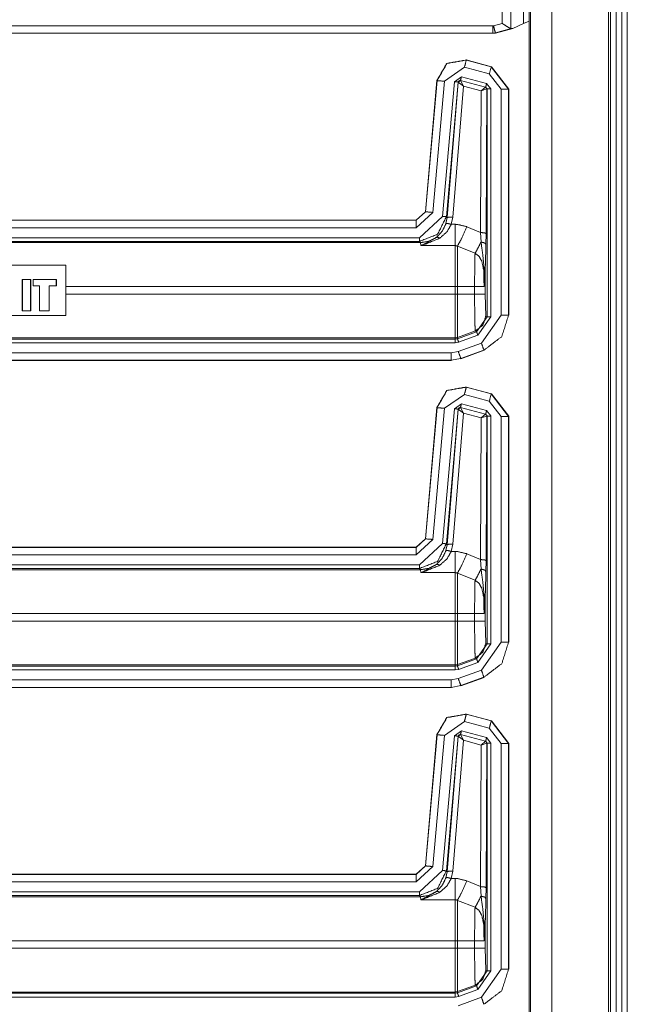
# Model space of a CAD drawing. Units: inches. Extents: x 1.26 to 4.95, y 1.59 to 7.95.
# Drawn here: x 4.74 to 4.95, y 5.82 to 6.15 of the extents above; entities that cross this region are included whole.
import ezdxf

# ---------------------------------------------------------------- set-up
doc = ezdxf.new("R2010")
doc.units = ezdxf.units.IN
doc.header["$MEASUREMENT"] = 0
doc.layers.add('1', color=7, linetype='Continuous', true_color=0xffffff)

msp = doc.modelspace()

# ---------------------------------------------------------------- linework, layer by layer
at = {"layer": '1', "color": 7, "linetype": 'Continuous', "lineweight": 13}
for p, q in [((4.92211, 6.77104), (4.92211, 4.18093)), ((4.9411, 6.77286), (4.9411, 4.17911)), ((4.94172, 6.77286), (4.94172, 4.17911)), ((4.9436, 6.77286), (4.9436, 4.17911)), ((4.94547, 6.77286), (4.94547, 4.17911)), ((4.94735, 6.77286), (4.94735, 4.17911)), ((4.91456, 6.76348), (4.91456, 4.18848)), ((4.91501, 6.76394), (4.91501, 4.18803)), ((4.90551, 6.1564), (4.90551, 6.15119)), ((4.90844, 6.14943), (4.90844, 6.15559)), ((4.9126, 6.15117), (4.9126, 6.15722)), ((4.90551, 6.15119), (4.90261, 6.15041)), ((4.9126, 6.15117), (4.90906, 6.14952)), ((4.9126, 6.15117), (4.91456, 6.15193)), ((4.59591, 6.15039), (4.90245, 6.15039)), ((4.90245, 6.14789), (4.59591, 6.14789)), ((4.88937, 6.14786), (4.59595, 6.14786)), ((4.88937, 6.14786), (4.88945, 6.14786)), ((4.88945, 6.14786), (4.90245, 6.14786)), ((4.90261, 6.15041), (4.90245, 6.15039)), ((4.90245, 6.14789), (4.90325, 6.148)), ((4.90326, 6.14796), (4.90245, 6.14786)), ((4.90245, 6.14789), (4.90245, 6.14786)), ((4.90245, 6.14786), (4.90245, 6.14786)), ((4.90325, 6.148), (4.90858, 6.14943)), ((4.90326, 6.14796), (4.90325, 6.148)), ((4.90326, 6.14796), (4.90906, 6.14952)), ((4.90326, 6.14796), (4.90326, 6.14796)), ((4.90858, 6.14943), (4.90844, 6.14943)), ((4.90906, 6.14952), (4.90858, 6.14943)), ((4.89352, 6.13895), (4.89352, 6.13895)), ((4.90191, 6.1367), (4.89352, 6.13895)), ((4.89355, 6.13891), (4.89352, 6.13895)), ((4.90187, 6.13668), (4.89355, 6.13891)), ((4.88624, 6.13182), (4.8929, 6.13649)), ((4.8929, 6.13649), (4.90123, 6.13426)), ((4.90191, 6.1367), (4.90187, 6.13668)), ((4.90766, 6.12913), (4.90187, 6.13668)), ((4.90191, 6.1367), (4.90191, 6.1367)), ((4.90191, 6.1367), (4.9077, 6.12916)), ((4.88372, 6.13209), (4.87988, 6.08821)), ((4.88375, 6.13204), (4.87991, 6.08817)), ((4.8824, 6.08796), (4.88624, 6.13182)), ((4.88372, 6.13209), (4.88372, 6.13209)), ((4.88372, 6.13209), (4.88375, 6.13204)), ((4.88955, 6.13168), (4.88561, 6.08664)), ((4.88686, 6.08653), (4.8908, 6.13157)), ((4.89082, 6.13155), (4.88713, 6.08623)), ((4.89191, 6.13333), (4.88955, 6.13168)), ((4.8908, 6.13157), (4.89158, 6.13212)), ((4.8908, 6.13157), (4.89082, 6.13155)), ((4.89082, 6.13155), (4.89085, 6.13155)), ((4.89256, 6.13021), (4.89085, 6.13155)), ((4.89158, 6.13212), (4.9, 6.12986)), ((4.8916, 6.13209), (4.89158, 6.13212)), ((4.89162, 6.13208), (4.8916, 6.13209)), ((4.89994, 6.12984), (4.89162, 6.13208)), ((4.89256, 6.13021), (4.89162, 6.13208)), ((4.90033, 6.13107), (4.89191, 6.13333)), ((4.90123, 6.13426), (4.90516, 6.12913)), ((4.889, 6.08639), (4.89256, 6.13021)), ((4.89256, 6.13021), (4.89855, 6.1286)), ((4.89855, 6.1286), (4.89826, 6.08124)), ((4.89855, 6.1286), (4.89994, 6.12984)), ((4.89855, 6.1286), (4.90039, 6.12925)), ((4.89997, 6.12984), (4.89994, 6.12984)), ((4.9, 6.12986), (4.89997, 6.12984)), ((4.9, 6.12986), (4.90047, 6.12926)), ((4.90014, 6.08092), (4.90043, 6.12924)), ((4.90172, 6.12926), (4.90033, 6.13107)), ((4.90039, 6.12925), (4.90043, 6.12924)), ((4.90043, 6.12924), (4.90047, 6.12926)), ((4.90047, 6.12926), (4.90047, 6.05304)), ((4.90172, 6.05304), (4.90172, 6.12926)), ((4.90516, 6.12913), (4.90516, 6.05363)), ((4.90766, 6.12913), (4.9077, 6.12916)), ((4.90766, 6.05363), (4.90766, 6.12913)), ((4.9077, 6.0536), (4.9077, 6.12916)), ((4.9077, 6.12916), (4.9077, 6.12916)), ((4.59591, 6.08532), (4.8768, 6.08532)), ((4.59595, 6.08536), (4.87677, 6.08536)), ((4.87988, 6.08821), (4.87677, 6.08536)), ((4.87677, 6.08536), (4.87677, 6.08536)), ((4.87677, 6.08536), (4.8768, 6.08532)), ((4.87991, 6.08817), (4.8768, 6.08532)), ((4.8768, 6.08282), (4.8824, 6.08796)), ((4.88561, 6.08664), (4.87784, 6.07951)), ((4.87988, 6.08821), (4.87988, 6.08821)), ((4.87991, 6.08817), (4.87988, 6.08821)), ((4.88713, 6.08623), (4.88674, 6.08423)), ((4.88713, 6.08623), (4.88686, 6.08653)), ((4.88853, 6.08398), (4.889, 6.08639)), ((4.8768, 6.08282), (4.59591, 6.08282)), ((4.88981, 6.08398), (4.88853, 6.08398)), ((4.89826, 6.08124), (4.89376, 6.08317)), ((4.59537, 6.07951), (4.87784, 6.07951)), ((4.89826, 6.08124), (4.89846, 6.07806)), ((4.90009, 6.07723), (4.90014, 6.08092)), ((4.87784, 6.07826), (4.5954, 6.07826)), ((4.59571, 6.07785), (4.87821, 6.07785)), ((4.87784, 6.07826), (4.87821, 6.07785)), ((4.87821, 6.07785), (4.87835, 6.07687)), ((4.87835, 6.07687), (4.88981, 6.07687)), ((4.89056, 6.07665), (4.89646, 6.07433)), ((4.69382, 6.07035), (4.75965, 6.07035)), ((4.75965, 6.05349), (4.75965, 6.07035)), ((4.74511, 6.06557), (4.74511, 6.05505)), ((4.74511, 6.06557), (4.74793, 6.06557)), ((4.74514, 6.06553), (4.74511, 6.06557)), ((4.74514, 6.06553), (4.74789, 6.06553)), ((4.74514, 6.05508), (4.74514, 6.06553)), ((4.74789, 6.06553), (4.74793, 6.06557)), ((4.74789, 6.05508), (4.74789, 6.06553)), ((4.74793, 6.05505), (4.74793, 6.06557)), ((4.75652, 6.06557), (4.74873, 6.06557)), ((4.74873, 6.06557), (4.74873, 6.06342)), ((4.74877, 6.06553), (4.74873, 6.06557)), ((4.74877, 6.06553), (4.74877, 6.06346)), ((4.74877, 6.06553), (4.75648, 6.06553)), ((4.75648, 6.06553), (4.75652, 6.06557)), ((4.75648, 6.06346), (4.75648, 6.06553)), ((4.75652, 6.06342), (4.75652, 6.06557)), ((4.8998, 6.06067), (4.8998, 6.06624)), ((4.74877, 6.06346), (4.74873, 6.06342)), ((4.74873, 6.06342), (4.75088, 6.06342)), ((4.74877, 6.06346), (4.75092, 6.06346)), ((4.75092, 6.06346), (4.75088, 6.06342)), ((4.75088, 6.05505), (4.75088, 6.06342)), ((4.75092, 6.05508), (4.75092, 6.06346)), ((4.75407, 6.05508), (4.75407, 6.06346)), ((4.75648, 6.06346), (4.75407, 6.06346)), ((4.75407, 6.06346), (4.75411, 6.06342)), ((4.75652, 6.06342), (4.75411, 6.06342)), ((4.75411, 6.05505), (4.75411, 6.06342)), ((4.75648, 6.06346), (4.75652, 6.06342)), ((4.88981, 6.06317), (4.75965, 6.06317)), ((4.88981, 6.06317), (4.88981, 6.06067)), ((4.89631, 6.06317), (4.89056, 6.06317)), ((4.89056, 6.06067), (4.89056, 6.06317)), ((4.89631, 6.06317), (4.89631, 6.06067)), ((4.75965, 6.06067), (4.88981, 6.06067)), ((4.89631, 6.06067), (4.89056, 6.06067)), ((4.90006, 6.0533), (4.8998, 6.06067)), ((4.75965, 6.05349), (4.69382, 6.05349)), ((4.74514, 6.05508), (4.74511, 6.05505)), ((4.74793, 6.05505), (4.74511, 6.05505)), ((4.74789, 6.05508), (4.74514, 6.05508)), ((4.74789, 6.05508), (4.74793, 6.05505)), ((4.75092, 6.05508), (4.75088, 6.05505)), ((4.75411, 6.05505), (4.75088, 6.05505)), ((4.75407, 6.05508), (4.75092, 6.05508)), ((4.75407, 6.05508), (4.75411, 6.05505)), ((4.90047, 6.05304), (4.89697, 6.04805)), ((4.8974, 6.04688), (4.90172, 6.05304)), ((4.90516, 6.05363), (4.89858, 6.04424)), ((4.90047, 6.05304), (4.90006, 6.0533)), ((4.9077, 6.0536), (4.90766, 6.05363)), ((4.9077, 6.05359), (4.9077, 6.0536)), ((4.5954, 6.04558), (4.88981, 6.04558)), ((4.88981, 6.04599), (4.59571, 6.04599)), ((4.88981, 6.04599), (4.88981, 6.04558)), ((4.89056, 6.04571), (4.88981, 6.04558)), ((4.89656, 6.04831), (4.89056, 6.04613)), ((4.89697, 6.04805), (4.89056, 6.04571)), ((4.89056, 6.04571), (4.89056, 6.04613)), ((4.89098, 6.04454), (4.8974, 6.04688)), ((4.89656, 6.04831), (4.89697, 6.04805)), ((4.88981, 6.04433), (4.59537, 6.04433)), ((4.88981, 6.04433), (4.89098, 6.04454)), ((4.89858, 6.04424), (4.89086, 6.04143)), ((4.59591, 6.04102), (4.88851, 6.04102)), ((4.89086, 6.04143), (4.88851, 6.04102)), ((4.88851, 6.03852), (4.89171, 6.03908)), ((4.89171, 6.03908), (4.89943, 6.04189)), ((4.89175, 6.03905), (4.89171, 6.03908)), ((4.89174, 6.03904), (4.89175, 6.03905)), ((4.89175, 6.03905), (4.89947, 6.04185)), ((4.89943, 6.04189), (4.89947, 6.04185)), ((4.89947, 6.04185), (4.89947, 6.04185)), ((4.88851, 6.03852), (4.59591, 6.03852)), ((4.88854, 6.03848), (4.59595, 6.03848)), ((4.88851, 6.03852), (4.88854, 6.03848)), ((4.88854, 6.03848), (4.88854, 6.03848)), ((4.89352, 6.02957), (4.89352, 6.02957)), ((4.90191, 6.02733), (4.89352, 6.02957)), ((4.89355, 6.02953), (4.89352, 6.02957)), ((4.90187, 6.0273), (4.89355, 6.02953)), ((4.88624, 6.02245), (4.8929, 6.02712)), ((4.8929, 6.02712), (4.90123, 6.02489)), ((4.90191, 6.02733), (4.90187, 6.0273)), ((4.90766, 6.01976), (4.90187, 6.0273)), ((4.90191, 6.02733), (4.90191, 6.02733)), ((4.90191, 6.02733), (4.9077, 6.01978)), ((4.88372, 6.02271), (4.87988, 5.97884)), ((4.88375, 6.02267), (4.87991, 5.9788)), ((4.8824, 5.97858), (4.88624, 6.02245)), ((4.88372, 6.02271), (4.88372, 6.02271)), ((4.88372, 6.02271), (4.88375, 6.02267)), ((4.89191, 6.02395), (4.88955, 6.0223)), ((4.8908, 6.02219), (4.89158, 6.02274)), ((4.89158, 6.02274), (4.9, 6.02049)), ((4.8916, 6.02272), (4.89158, 6.02274)), ((4.89162, 6.02271), (4.8916, 6.02272)), ((4.89994, 6.02046), (4.89162, 6.02271)), ((4.89256, 6.02084), (4.89162, 6.02271)), ((4.90033, 6.0217), (4.89191, 6.02395)), ((4.90123, 6.02489), (4.90516, 6.01976)), ((4.88955, 6.0223), (4.88561, 5.97726)), ((4.88686, 5.97715), (4.8908, 6.02219)), ((4.89082, 6.02217), (4.88713, 5.97685)), ((4.889, 5.97702), (4.89256, 6.02084)), ((4.8908, 6.02219), (4.89082, 6.02217)), ((4.89082, 6.02217), (4.89085, 6.02217)), ((4.89256, 6.02084), (4.89085, 6.02217)), ((4.89256, 6.02084), (4.89855, 6.01922)), ((4.89855, 6.01922), (4.89826, 5.97187)), ((4.89855, 6.01922), (4.89994, 6.02046)), ((4.89855, 6.01922), (4.90039, 6.01988)), ((4.89997, 6.02046), (4.89994, 6.02046)), ((4.9, 6.02049), (4.89997, 6.02046)), ((4.9, 6.02049), (4.90047, 6.01989)), ((4.90014, 5.97154), (4.90043, 6.01986)), ((4.90172, 6.01989), (4.90033, 6.0217)), ((4.90039, 6.01988), (4.90043, 6.01986)), ((4.90043, 6.01986), (4.90047, 6.01989)), ((4.90047, 6.01989), (4.90047, 5.94366)), ((4.90172, 5.94366), (4.90172, 6.01989)), ((4.90516, 6.01976), (4.90516, 5.94426)), ((4.90766, 6.01976), (4.9077, 6.01978)), ((4.90766, 5.94426), (4.90766, 6.01976)), ((4.9077, 6.01978), (4.9077, 6.01978)), ((4.9077, 5.94422), (4.9077, 6.01978)), ((4.87988, 5.97883), (4.87677, 5.97598)), ((4.87991, 5.9788), (4.8768, 5.97595)), ((4.8768, 5.97345), (4.8824, 5.97858)), ((4.88561, 5.97726), (4.87784, 5.97013)), ((4.87988, 5.97884), (4.87988, 5.97883)), ((4.87991, 5.9788), (4.87988, 5.97884)), ((4.88713, 5.97685), (4.88674, 5.97485)), ((4.88713, 5.97685), (4.88686, 5.97715)), ((4.88853, 5.97461), (4.889, 5.97702)), ((4.59591, 5.97595), (4.8768, 5.97595)), ((4.8768, 5.97345), (4.59591, 5.97345)), ((4.59595, 5.97598), (4.87677, 5.97598)), ((4.87677, 5.97598), (4.87677, 5.97598)), ((4.87677, 5.97598), (4.8768, 5.97595)), ((4.88981, 5.97461), (4.88853, 5.97461)), ((4.89826, 5.97187), (4.89376, 5.9738)), ((4.59537, 5.97013), (4.87784, 5.97013)), ((4.89826, 5.97187), (4.89846, 5.96869)), ((4.90009, 5.96785), (4.90014, 5.97154)), ((4.87784, 5.96888), (4.5954, 5.96888)), ((4.59571, 5.96847), (4.87821, 5.96847)), ((4.87784, 5.96888), (4.87821, 5.96847)), ((4.87821, 5.96847), (4.87835, 5.96749)), ((4.87835, 5.96749), (4.88981, 5.96749)), ((4.89056, 5.96727), (4.89646, 5.96495)), ((4.8998, 5.9513), (4.8998, 5.95686)), ((4.88981, 5.95379), (4.59608, 5.95379)), ((4.88981, 5.95379), (4.88981, 5.9513)), ((4.89631, 5.95379), (4.89056, 5.95379)), ((4.89056, 5.9513), (4.89056, 5.95379)), ((4.89631, 5.95379), (4.89631, 5.9513)), ((4.59608, 5.9513), (4.88981, 5.9513)), ((4.89631, 5.9513), (4.89056, 5.9513)), ((4.90006, 5.94393), (4.8998, 5.9513)), ((4.90047, 5.94366), (4.89697, 5.93867)), ((4.8974, 5.9375), (4.90172, 5.94366)), ((4.90516, 5.94426), (4.89858, 5.93486)), ((4.90047, 5.94366), (4.90006, 5.94393)), ((4.9077, 5.94422), (4.90766, 5.94426)), ((4.9077, 5.94422), (4.9077, 5.94422)), ((4.89656, 5.93893), (4.89056, 5.93675)), ((4.89697, 5.93867), (4.89056, 5.93634)), ((4.89098, 5.93516), (4.8974, 5.9375)), ((4.89656, 5.93893), (4.89697, 5.93867)), ((4.88981, 5.93496), (4.59537, 5.93496)), ((4.5954, 5.93621), (4.88981, 5.93621)), ((4.88981, 5.93662), (4.59571, 5.93662)), ((4.88981, 5.93662), (4.88981, 5.93621)), ((4.89056, 5.93634), (4.88981, 5.93621)), ((4.88981, 5.93496), (4.89098, 5.93516)), ((4.89056, 5.93634), (4.89056, 5.93675)), ((4.89858, 5.93486), (4.89086, 5.93205)), ((4.59591, 5.93164), (4.88851, 5.93164)), ((4.89086, 5.93205), (4.88851, 5.93164)), ((4.89171, 5.92971), (4.89943, 5.93251)), ((4.89175, 5.92967), (4.89947, 5.93248)), ((4.89943, 5.93251), (4.89947, 5.93248)), ((4.89947, 5.93248), (4.89947, 5.93248)), ((4.88851, 5.92914), (4.59591, 5.92914)), ((4.88854, 5.92911), (4.59595, 5.92911)), ((4.88851, 5.92914), (4.89171, 5.92971)), ((4.88851, 5.92914), (4.88854, 5.92911)), ((4.88854, 5.92911), (4.88854, 5.92911)), ((4.89175, 5.92967), (4.89171, 5.92971)), ((4.89174, 5.92967), (4.89175, 5.92967)), ((4.88624, 5.91307), (4.8929, 5.91774)), ((4.8929, 5.91774), (4.90123, 5.91551)), ((4.89352, 5.9202), (4.89352, 5.9202)), ((4.90191, 5.91795), (4.89352, 5.9202)), ((4.89355, 5.92016), (4.89352, 5.9202)), ((4.90187, 5.91793), (4.89355, 5.92016)), ((4.90191, 5.91795), (4.90187, 5.91793)), ((4.90766, 5.91038), (4.90187, 5.91793)), ((4.90191, 5.91795), (4.90191, 5.91795)), ((4.90191, 5.91795), (4.9077, 5.91041)), ((4.89191, 5.91458), (4.88955, 5.91293)), ((4.90033, 5.91232), (4.89191, 5.91458)), ((4.90123, 5.91551), (4.90516, 5.91038)), ((4.88372, 5.91334), (4.87988, 5.86946)), ((4.88375, 5.91329), (4.87991, 5.86942)), ((4.8824, 5.86921), (4.88624, 5.91307)), ((4.88372, 5.91334), (4.88372, 5.91334)), ((4.88372, 5.91334), (4.88375, 5.91329)), ((4.88955, 5.91293), (4.88561, 5.86789)), ((4.88686, 5.86778), (4.8908, 5.91282)), ((4.89082, 5.9128), (4.88713, 5.86748)), ((4.889, 5.86764), (4.89256, 5.91146)), ((4.8908, 5.91282), (4.89158, 5.91337)), ((4.8908, 5.91282), (4.89082, 5.9128)), ((4.89082, 5.9128), (4.89085, 5.9128)), ((4.89256, 5.91146), (4.89085, 5.9128)), ((4.89158, 5.91337), (4.9, 5.91111)), ((4.8916, 5.91334), (4.89158, 5.91337)), ((4.89162, 5.91333), (4.8916, 5.91334)), ((4.89994, 5.91109), (4.89162, 5.91333)), ((4.89256, 5.91146), (4.89162, 5.91333)), ((4.89256, 5.91146), (4.89855, 5.90985)), ((4.89855, 5.90985), (4.89994, 5.91109)), ((4.89855, 5.90985), (4.90039, 5.9105)), ((4.89997, 5.91109), (4.89994, 5.91109)), ((4.9, 5.91111), (4.89997, 5.91109)), ((4.9, 5.91111), (4.90047, 5.91051)), ((4.90172, 5.91051), (4.90033, 5.91232)), ((4.90039, 5.9105), (4.90043, 5.91049)), ((4.90043, 5.91049), (4.90047, 5.91051)), ((4.90047, 5.91051), (4.90047, 5.83429)), ((4.90172, 5.83429), (4.90172, 5.91051)), ((4.89855, 5.90985), (4.89826, 5.86249)), ((4.90014, 5.86217), (4.90043, 5.91049)), ((4.90516, 5.91038), (4.90516, 5.83488)), ((4.90766, 5.91038), (4.9077, 5.91041)), ((4.90766, 5.83488), (4.90766, 5.91038)), ((4.9077, 5.83485), (4.9077, 5.91041)), ((4.9077, 5.91041), (4.9077, 5.91041)), ((4.87988, 5.86946), (4.87677, 5.86661)), ((4.87991, 5.86942), (4.8768, 5.86657)), ((4.8768, 5.86407), (4.8824, 5.86921)), ((4.88561, 5.86789), (4.87784, 5.86076)), ((4.87991, 5.86942), (4.87988, 5.86946)), ((4.87988, 5.86946), (4.87988, 5.86946)), ((4.88713, 5.86748), (4.88686, 5.86778)), ((4.59591, 5.86657), (4.8768, 5.86657)), ((4.59595, 5.86661), (4.87677, 5.86661)), ((4.87677, 5.86661), (4.87677, 5.86661)), ((4.87677, 5.86661), (4.8768, 5.86657)), ((4.88713, 5.86748), (4.88674, 5.86548)), ((4.88853, 5.86523), (4.889, 5.86764)), ((4.88981, 5.86523), (4.88853, 5.86523)), ((4.89826, 5.86249), (4.89376, 5.86442)), ((4.8768, 5.86407), (4.59591, 5.86407)), ((4.89826, 5.86249), (4.89846, 5.85931)), ((4.90009, 5.85848), (4.90014, 5.86217)), ((4.59537, 5.86076), (4.87784, 5.86076)), ((4.87784, 5.85951), (4.5954, 5.85951)), ((4.59571, 5.8591), (4.87821, 5.8591)), ((4.87784, 5.85951), (4.87821, 5.8591)), ((4.87821, 5.8591), (4.87835, 5.85812)), ((4.87835, 5.85812), (4.88981, 5.85812)), ((4.89056, 5.8579), (4.89646, 5.85558)), ((4.8998, 5.84192), (4.8998, 5.84749)), ((4.88981, 5.84442), (4.59608, 5.84442)), ((4.59608, 5.84192), (4.88981, 5.84192)), ((4.88981, 5.84442), (4.88981, 5.84192)), ((4.89631, 5.84442), (4.89056, 5.84442)), ((4.89056, 5.84192), (4.89056, 5.84442)), ((4.89631, 5.84192), (4.89056, 5.84192)), ((4.89631, 5.84442), (4.89631, 5.84192)), ((4.90006, 5.83455), (4.8998, 5.84192)), ((4.90516, 5.83488), (4.89858, 5.82549)), ((4.9077, 5.83485), (4.90766, 5.83488)), ((4.9077, 5.83484), (4.9077, 5.83485)), ((4.90047, 5.83429), (4.89697, 5.8293)), ((4.8974, 5.82813), (4.90172, 5.83429)), ((4.90047, 5.83429), (4.90006, 5.83455)), ((4.89656, 5.82956), (4.89056, 5.82738)), ((4.89697, 5.8293), (4.89056, 5.82696)), ((4.89656, 5.82956), (4.89697, 5.8293)), ((4.88981, 5.82558), (4.59537, 5.82558)), ((4.5954, 5.82683), (4.88981, 5.82683)), ((4.88981, 5.82724), (4.59571, 5.82724)), ((4.88981, 5.82724), (4.88981, 5.82683)), ((4.89056, 5.82696), (4.88981, 5.82683)), ((4.88981, 5.82558), (4.89098, 5.82579)), ((4.89056, 5.82696), (4.89056, 5.82738)), ((4.89858, 5.82549), (4.89086, 5.82268)), ((4.89098, 5.82579), (4.8974, 5.82813))]:
    msp.add_line(p, q, dxfattribs=at)
for points, knots in [([(4.90551, 6.15119), (4.90552, 6.15118), (4.90666, 6.15044), (4.90745, 6.14994), (4.90803, 6.14961), (4.90844, 6.14943)], [0, 0, 0.005134, 0.400582, 0.674666, 0.868259, 1, 1]), ([(4.88372, 6.13209), (4.88702, 6.1378), (4.89352, 6.13895)], [0, 0, 0.49999, 1, 1]), ([(4.89355, 6.13891), (4.88705, 6.13776), (4.88375, 6.13204)], [0, 0, 0.500011, 1, 1]), ([(4.8916, 6.13209), (4.89108, 6.132), (4.89082, 6.13155)], [0, 0, 0.500162, 1, 1]), ([(4.89085, 6.13155), (4.89112, 6.13199), (4.89162, 6.13208)], [0, 0, 0.503083, 1, 1]), ([(4.89995, 6.12984), (4.90027, 6.12962), (4.9004, 6.12925)], [0, 0, 0.497058, 1, 1]), ([(4.90043, 6.12923), (4.9003, 6.12961), (4.89997, 6.12984)], [0, 0, 0.499667, 1, 1]), ([(4.87784, 6.07826), (4.88395, 6.08064), (4.88686, 6.08653)], [0, 0, 0.500018, 1, 1]), ([(4.889, 6.08639), (4.88771, 6.0864), (4.88713, 6.08623)], [0, 0, 0.680862, 1, 1]), ([(4.88674, 6.08423), (4.88551, 6.08168), (4.88356, 6.0796)], [0, 0, 0.498903, 1, 1]), ([(4.88467, 6.07934), (4.88703, 6.08142), (4.88853, 6.08398)], [0, 0, 0.51478, 1, 1]), ([(4.88853, 6.08398), (4.88732, 6.08426), (4.88674, 6.08423)], [0, 0, 0.681676, 1, 1]), ([(4.89376, 6.08318), (4.8905, 6.08396), (4.88981, 6.08398)], [0, 0, 0.829809, 1, 1]), ([(4.89376, 6.08318), (4.89191, 6.07916), (4.89056, 6.07665)], [0, 0, 0.608155, 1, 1]), ([(4.87821, 6.07785), (4.88103, 6.0783), (4.88356, 6.0796)], [0, 0, 0.499908, 1, 1]), ([(4.88356, 6.0796), (4.87905, 6.07714), (4.87837, 6.07687), (4.87835, 6.07687)], [0, 0, 0.872257, 0.996244, 1, 1]), ([(4.87835, 6.07687), (4.87837, 6.07687), (4.8792, 6.07707), (4.88467, 6.07934)], [0, 0, 0.004166, 0.128462, 1, 1]), ([(4.88467, 6.07934), (4.88405, 6.07965), (4.88356, 6.0796)], [0, 0, 0.588638, 1, 1]), ([(4.89826, 6.08124), (4.89957, 6.08114), (4.90014, 6.08092)], [0, 0, 0.680294, 1, 1]), ([(4.88981, 6.07687), (4.88994, 6.07686), (4.89033, 6.07676), (4.89056, 6.07665)], [0, 0, 0.165325, 0.670923, 1, 1]), ([(4.89846, 6.07806), (4.89733, 6.07584), (4.89646, 6.07433)], [0, 0, 0.587933, 1, 1]), ([(4.89846, 6.07806), (4.89961, 6.07778), (4.90009, 6.07723)], [0, 0, 0.617353, 1, 1]), ([(4.89846, 6.07806), (4.89901, 6.074), (4.89963, 6.06802), (4.89965, 6.06648)], [0, 0, 0.351438, 0.86743, 1, 1]), ([(4.8998, 6.06624), (4.89983, 6.06765), (4.89998, 6.07288), (4.90009, 6.07723)], [0, 0, 0.128045, 0.604638, 1, 1]), ([(4.89646, 6.07433), (4.8964, 6.07261), (4.89635, 6.06943), (4.89632, 6.06555), (4.89631, 6.06317)], [0, 0, 0.15408, 0.438826, 0.78672, 1, 1]), ([(4.89646, 6.07433), (4.89767, 6.0734), (4.89779, 6.07327), (4.89873, 6.07165), (4.89938, 6.06846), (4.89947, 6.06317)], [0, 0, 0.125888, 0.139963, 0.294826, 0.563164, 1, 1]), ([(4.89965, 6.06648), (4.89952, 6.06365), (4.8995, 6.06342), (4.89947, 6.06322), (4.89947, 6.06317)], [0, 0, 0.852453, 0.923164, 0.984925, 1, 1]), ([(4.89947, 6.06317), (4.89948, 6.06321), (4.89951, 6.0634), (4.89971, 6.06473), (4.8998, 6.06624)], [0, 0, 0.014628, 0.077115, 0.512292, 1, 1]), ([(4.89965, 6.06648), (4.89976, 6.06636), (4.8998, 6.06624)], [0, 0, 0.554397, 1, 1]), ([(4.89631, 6.06067), (4.89633, 6.05658), (4.89637, 6.05295), (4.89643, 6.05019), (4.89651, 6.04861), (4.89656, 6.04831)], [0, 0, 0.330861, 0.624404, 0.847691, 0.975589, 1, 1]), ([(4.90006, 6.0533), (4.8991, 6.05026), (4.89656, 6.04831)], [0, 0, 0.500011, 1, 1]), ([(4.89943, 6.04189), (4.9054, 6.04646), (4.90766, 6.05363)], [0, 0, 0.499975, 1, 1]), ([(4.89056, 6.04613), (4.89019, 6.04603), (4.88981, 6.04599)], [0, 0, 0.49988, 1, 1]), ([(4.8974, 6.04688), (4.8971, 6.04769), (4.89697, 6.04805)], [0, 0, 0.695762, 1, 1]), ([(4.88372, 6.02271), (4.88702, 6.02843), (4.89352, 6.02957)], [0, 0, 0.49999, 1, 1]), ([(4.89355, 6.02953), (4.88705, 6.02838), (4.88375, 6.02267)], [0, 0, 0.500011, 1, 1]), ([(4.8916, 6.02272), (4.89108, 6.02263), (4.89082, 6.02217)], [0, 0, 0.500162, 1, 1]), ([(4.89085, 6.02217), (4.89112, 6.02262), (4.89162, 6.02271)], [0, 0, 0.503083, 1, 1]), ([(4.89995, 6.02046), (4.90027, 6.02025), (4.9004, 6.01988)], [0, 0, 0.497058, 1, 1]), ([(4.90043, 6.01986), (4.9003, 6.02024), (4.89997, 6.02046)], [0, 0, 0.499667, 1, 1]), ([(4.87784, 5.96888), (4.88395, 5.97126), (4.88686, 5.97715)], [0, 0, 0.500018, 1, 1]), ([(4.889, 5.97702), (4.88771, 5.97703), (4.88713, 5.97685)], [0, 0, 0.680862, 1, 1]), ([(4.88674, 5.97485), (4.88551, 5.9723), (4.88356, 5.97023)], [0, 0, 0.498903, 1, 1]), ([(4.88467, 5.96997), (4.88703, 5.97205), (4.88853, 5.97461)], [0, 0, 0.51478, 1, 1]), ([(4.88853, 5.97461), (4.88732, 5.97489), (4.88674, 5.97485)], [0, 0, 0.681676, 1, 1]), ([(4.89376, 5.9738), (4.8905, 5.97458), (4.88981, 5.97461)], [0, 0, 0.829809, 1, 1]), ([(4.89376, 5.9738), (4.89191, 5.96978), (4.89056, 5.96727)], [0, 0, 0.608155, 1, 1]), ([(4.87821, 5.96847), (4.88103, 5.96892), (4.88356, 5.97023)], [0, 0, 0.499908, 1, 1]), ([(4.88356, 5.97023), (4.87905, 5.96776), (4.87837, 5.9675), (4.87835, 5.96749)], [0, 0, 0.872257, 0.996244, 1, 1]), ([(4.87835, 5.96749), (4.87837, 5.9675), (4.8792, 5.9677), (4.88467, 5.96997)], [0, 0, 0.004166, 0.128462, 1, 1]), ([(4.88467, 5.96997), (4.88405, 5.97027), (4.88356, 5.97023)], [0, 0, 0.588638, 1, 1]), ([(4.89826, 5.97187), (4.89957, 5.97177), (4.90014, 5.97154)], [0, 0, 0.680294, 1, 1]), ([(4.88981, 5.96749), (4.88994, 5.96749), (4.89033, 5.96739), (4.89056, 5.96727)], [0, 0, 0.165325, 0.670923, 1, 1]), ([(4.89846, 5.96869), (4.89733, 5.96647), (4.89646, 5.96495)], [0, 0, 0.587933, 1, 1]), ([(4.89846, 5.96869), (4.89901, 5.96463), (4.89963, 5.95865), (4.89965, 5.9571)], [0, 0, 0.351438, 0.86743, 1, 1]), ([(4.89846, 5.96869), (4.89961, 5.9684), (4.90009, 5.96785)], [0, 0, 0.617353, 1, 1]), ([(4.8998, 5.95686), (4.89983, 5.95827), (4.89998, 5.96351), (4.90009, 5.96785)], [0, 0, 0.128045, 0.604638, 1, 1]), ([(4.89646, 5.96495), (4.8964, 5.96323), (4.89635, 5.96006), (4.89632, 5.95617), (4.89631, 5.95379)], [0, 0, 0.15408, 0.438826, 0.78672, 1, 1]), ([(4.89646, 5.96495), (4.89767, 5.96403), (4.89779, 5.9639), (4.89873, 5.96228), (4.89938, 5.95909), (4.89947, 5.95379)], [0, 0, 0.125888, 0.139963, 0.294826, 0.563164, 1, 1]), ([(4.89965, 5.9571), (4.89952, 5.95428), (4.8995, 5.95405), (4.89947, 5.95384), (4.89947, 5.95379)], [0, 0, 0.852453, 0.923164, 0.984925, 1, 1]), ([(4.89947, 5.95379), (4.89948, 5.95384), (4.89951, 5.95403), (4.89971, 5.95536), (4.8998, 5.95686)], [0, 0, 0.014628, 0.077115, 0.512292, 1, 1]), ([(4.89965, 5.9571), (4.89976, 5.95699), (4.8998, 5.95686)], [0, 0, 0.554397, 1, 1]), ([(4.89631, 5.9513), (4.89633, 5.94721), (4.89637, 5.94357), (4.89643, 5.94081), (4.89651, 5.93923), (4.89656, 5.93894)], [0, 0, 0.330861, 0.624404, 0.847691, 0.975589, 1, 1]), ([(4.90006, 5.94392), (4.8991, 5.94088), (4.89656, 5.93894)], [0, 0, 0.500011, 1, 1]), ([(4.89943, 5.93251), (4.9054, 5.93709), (4.90766, 5.94426)], [0, 0, 0.499975, 1, 1]), ([(4.8974, 5.9375), (4.8971, 5.93832), (4.89697, 5.93868)], [0, 0, 0.695762, 1, 1]), ([(4.89056, 5.93675), (4.89019, 5.93665), (4.88981, 5.93662)], [0, 0, 0.49988, 1, 1]), ([(4.88372, 5.91334), (4.88702, 5.91905), (4.89352, 5.9202)], [0, 0, 0.49999, 1, 1]), ([(4.89355, 5.92016), (4.88705, 5.91901), (4.88375, 5.91329)], [0, 0, 0.500011, 1, 1]), ([(4.8916, 5.91334), (4.89108, 5.91325), (4.89082, 5.9128)], [0, 0, 0.500162, 1, 1]), ([(4.89085, 5.9128), (4.89112, 5.91324), (4.89162, 5.91333)], [0, 0, 0.503083, 1, 1]), ([(4.89995, 5.91109), (4.90027, 5.91087), (4.9004, 5.9105)], [0, 0, 0.497058, 1, 1]), ([(4.90043, 5.91048), (4.9003, 5.91086), (4.89997, 5.91109)], [0, 0, 0.499667, 1, 1]), ([(4.87784, 5.85951), (4.88395, 5.86189), (4.88686, 5.86778)], [0, 0, 0.500018, 1, 1]), ([(4.88674, 5.86548), (4.88551, 5.86293), (4.88356, 5.86085)], [0, 0, 0.498903, 1, 1]), ([(4.88467, 5.86059), (4.88703, 5.86267), (4.88853, 5.86523)], [0, 0, 0.51478, 1, 1]), ([(4.88853, 5.86523), (4.88732, 5.86551), (4.88674, 5.86548)], [0, 0, 0.681676, 1, 1]), ([(4.889, 5.86764), (4.88771, 5.86765), (4.88713, 5.86748)], [0, 0, 0.680862, 1, 1]), ([(4.89376, 5.86443), (4.8905, 5.86521), (4.88981, 5.86523)], [0, 0, 0.829809, 1, 1]), ([(4.89376, 5.86443), (4.89191, 5.86041), (4.89056, 5.8579)], [0, 0, 0.608155, 1, 1]), ([(4.89826, 5.86249), (4.89957, 5.86239), (4.90014, 5.86217)], [0, 0, 0.680294, 1, 1]), ([(4.87821, 5.8591), (4.88103, 5.85955), (4.88356, 5.86085)], [0, 0, 0.499908, 1, 1]), ([(4.88356, 5.86085), (4.87905, 5.85839), (4.87837, 5.85812), (4.87835, 5.85812)], [0, 0, 0.872257, 0.996244, 1, 1]), ([(4.87835, 5.85812), (4.87837, 5.85812), (4.8792, 5.85832), (4.88467, 5.86059)], [0, 0, 0.004166, 0.128462, 1, 1]), ([(4.88467, 5.86059), (4.88405, 5.8609), (4.88356, 5.86085)], [0, 0, 0.588638, 1, 1]), ([(4.88981, 5.85812), (4.88994, 5.85811), (4.89033, 5.85801), (4.89056, 5.8579)], [0, 0, 0.165325, 0.670923, 1, 1]), ([(4.89846, 5.85931), (4.89733, 5.85709), (4.89646, 5.85558)], [0, 0, 0.587933, 1, 1]), ([(4.89846, 5.85931), (4.89901, 5.85525), (4.89963, 5.84927), (4.89965, 5.84773)], [0, 0, 0.351438, 0.86743, 1, 1]), ([(4.89846, 5.85931), (4.89961, 5.85903), (4.90009, 5.85848)], [0, 0, 0.617353, 1, 1]), ([(4.8998, 5.84749), (4.89983, 5.8489), (4.89998, 5.85413), (4.90009, 5.85848)], [0, 0, 0.128045, 0.604638, 1, 1]), ([(4.89646, 5.85558), (4.8964, 5.85386), (4.89635, 5.85068), (4.89632, 5.8468), (4.89631, 5.84442)], [0, 0, 0.15408, 0.438826, 0.78672, 1, 1]), ([(4.89646, 5.85558), (4.89767, 5.85465), (4.89779, 5.85452), (4.89873, 5.8529), (4.89938, 5.84971), (4.89947, 5.84442)], [0, 0, 0.125888, 0.139963, 0.294826, 0.563164, 1, 1]), ([(4.89965, 5.84773), (4.89952, 5.8449), (4.8995, 5.84467), (4.89947, 5.84447), (4.89947, 5.84442)], [0, 0, 0.852453, 0.923164, 0.984925, 1, 1]), ([(4.89947, 5.84442), (4.89948, 5.84446), (4.89951, 5.84465), (4.89971, 5.84598), (4.8998, 5.84749)], [0, 0, 0.014628, 0.077115, 0.512292, 1, 1]), ([(4.89965, 5.84773), (4.89976, 5.84761), (4.8998, 5.84749)], [0, 0, 0.554397, 1, 1]), ([(4.89631, 5.84192), (4.89633, 5.83783), (4.89637, 5.8342), (4.89643, 5.83144), (4.89651, 5.82986), (4.89656, 5.82956)], [0, 0, 0.330861, 0.624404, 0.847691, 0.975589, 1, 1]), ([(4.89943, 5.82314), (4.9054, 5.82771), (4.90766, 5.83488)], [0, 0, 0.499975, 1, 1]), ([(4.90006, 5.83455), (4.8991, 5.83151), (4.89656, 5.82956)], [0, 0, 0.500011, 1, 1]), ([(4.8974, 5.82813), (4.8971, 5.82894), (4.89697, 5.8293)], [0, 0, 0.695762, 1, 1]), ([(4.89056, 5.82738), (4.89019, 5.82728), (4.88981, 5.82724)], [0, 0, 0.49988, 1, 1])]:
    msp.add_open_spline(points, degree=1, knots=knots, dxfattribs=at)
for points in [[(4.90245, 6.14789), (4.90245, 6.15039)], [(4.90325, 6.148), (4.90261, 6.15041)], [(4.8929, 6.13649), (4.89355, 6.13891)], [(4.90123, 6.13426), (4.90187, 6.13668)], [(4.88624, 6.13182), (4.88375, 6.13204)], [(4.88955, 6.13168), (4.8908, 6.13157)], [(4.89191, 6.13333), (4.89158, 6.13212)], [(4.90033, 6.13107), (4.9, 6.12986)], [(4.90172, 6.12926), (4.90047, 6.12926)], [(4.90516, 6.12913), (4.90766, 6.12913)], [(4.8768, 6.08282), (4.8768, 6.08532)], [(4.8824, 6.08796), (4.87991, 6.08818)], [(4.88561, 6.08664), (4.88686, 6.08653)], [(4.88981, 6.08398), (4.88981, 6.07687)], [(4.87784, 6.07951), (4.87784, 6.07826)], [(4.88981, 6.07687), (4.88981, 6.06317)], [(4.89056, 6.06317), (4.89056, 6.07665)], [(4.89056, 6.06317), (4.88981, 6.06317)], [(4.89947, 6.06317), (4.89631, 6.06317)], [(4.88981, 6.06067), (4.88981, 6.04599)], [(4.89056, 6.06067), (4.88981, 6.06067)], [(4.89056, 6.04613), (4.89056, 6.06067)], [(4.8998, 6.06067), (4.89631, 6.06067)], [(4.90172, 6.05304), (4.90047, 6.05304)], [(4.90516, 6.05363), (4.90766, 6.05363)], [(4.88981, 6.04433), (4.88981, 6.04558)], [(4.89099, 6.04454), (4.89056, 6.04571)], [(4.89858, 6.04424), (4.89943, 6.04189)], [(4.88851, 6.03852), (4.88851, 6.04102)], [(4.89086, 6.04143), (4.89171, 6.03908)], [(4.8929, 6.02712), (4.89355, 6.02953)], [(4.90123, 6.02489), (4.90187, 6.0273)], [(4.88624, 6.02245), (4.88375, 6.02267)], [(4.89191, 6.02395), (4.89158, 6.02274)], [(4.88955, 6.0223), (4.8908, 6.02219)], [(4.90033, 6.02169), (4.9, 6.02049)], [(4.90172, 6.01988), (4.90047, 6.01988)], [(4.90516, 6.01976), (4.90766, 6.01976)], [(4.8824, 5.97858), (4.87991, 5.9788)], [(4.88561, 5.97726), (4.88686, 5.97715)], [(4.8768, 5.97345), (4.8768, 5.97595)], [(4.88981, 5.97461), (4.88981, 5.96749)], [(4.87784, 5.97013), (4.87784, 5.96888)], [(4.88981, 5.96749), (4.88981, 5.95379)], [(4.89056, 5.95379), (4.89056, 5.96727)], [(4.89056, 5.95379), (4.88981, 5.95379)], [(4.89947, 5.95379), (4.89631, 5.95379)], [(4.88981, 5.9513), (4.88981, 5.93662)], [(4.89056, 5.9513), (4.88981, 5.9513)], [(4.89056, 5.93675), (4.89056, 5.9513)], [(4.8998, 5.9513), (4.89631, 5.9513)], [(4.90172, 5.94366), (4.90047, 5.94366)], [(4.90516, 5.94426), (4.90766, 5.94426)], [(4.88981, 5.93496), (4.88981, 5.93621)], [(4.89099, 5.93516), (4.89056, 5.93634)], [(4.89858, 5.93486), (4.89943, 5.93251)], [(4.88851, 5.92914), (4.88851, 5.93164)], [(4.89086, 5.93205), (4.89171, 5.92971)], [(4.8929, 5.91774), (4.89355, 5.92016)], [(4.90123, 5.91551), (4.90187, 5.91793)], [(4.89191, 5.91458), (4.89158, 5.91337)], [(4.88624, 5.91307), (4.88375, 5.91329)], [(4.88955, 5.91293), (4.8908, 5.91282)], [(4.90033, 5.91232), (4.9, 5.91111)], [(4.90172, 5.91051), (4.90047, 5.91051)], [(4.90516, 5.91038), (4.90766, 5.91038)], [(4.8824, 5.86921), (4.87991, 5.86943)], [(4.88561, 5.86789), (4.88686, 5.86778)], [(4.8768, 5.86407), (4.8768, 5.86657)], [(4.88981, 5.86523), (4.88981, 5.85812)], [(4.87784, 5.86076), (4.87784, 5.85951)], [(4.88981, 5.85812), (4.88981, 5.84442)], [(4.89056, 5.84442), (4.89056, 5.8579)], [(4.89056, 5.84442), (4.88981, 5.84442)], [(4.88981, 5.84192), (4.88981, 5.82724)], [(4.89056, 5.84192), (4.88981, 5.84192)], [(4.89056, 5.82738), (4.89056, 5.84192)], [(4.89947, 5.84442), (4.89631, 5.84442)], [(4.8998, 5.84192), (4.89631, 5.84192)], [(4.90516, 5.83488), (4.90766, 5.83488)], [(4.90172, 5.83429), (4.90047, 5.83429)], [(4.88981, 5.82558), (4.88981, 5.82683)], [(4.89099, 5.82579), (4.89056, 5.82696)], [(4.89858, 5.82549), (4.89943, 5.82314)]]:
    msp.add_open_spline(points, degree=1, dxfattribs=at)

doc.saveas('drawing.dxf')
